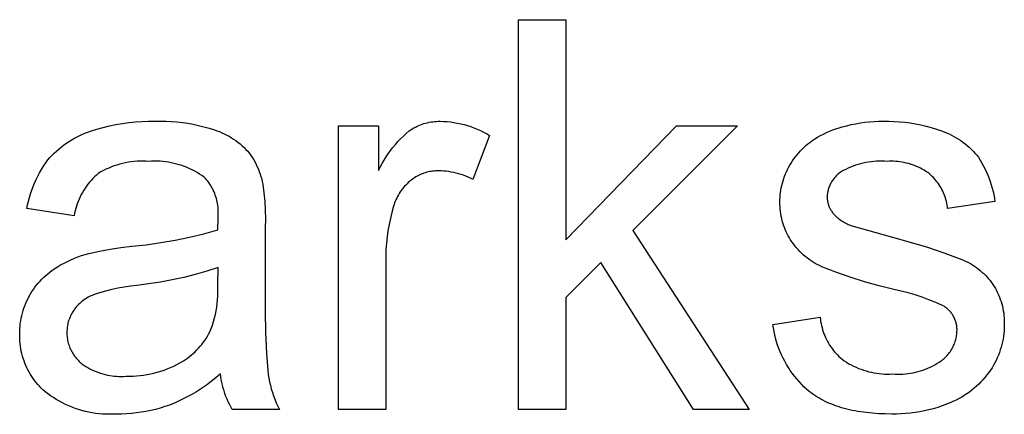
# Model space of a CAD drawing. Units: millimetres. Extents: x 2685 to 5125, y 1469 to 2737.
# Drawn here: x 4631 to 4706, y 1549 to 1579 of the extents above; entities that cross this region are included whole.
import ezdxf

# ---------------------------------------------------------------- set-up
doc = ezdxf.new("R2010")
doc.units = ezdxf.units.MM
doc.header["$MEASUREMENT"] = 0
doc.layers.add('01 Screws 1_4_ drill', color=5, linetype='Continuous', true_color=0x0000ff)

msp = doc.modelspace()

# ---------------------------------------------------------------- linework, layer by layer
at = {"layer": '01 Screws 1_4_ drill'}
for p, q in [((4669.131, 1549.187), (4669.131, 1579.006)), ((4669.131, 1579.006), (4672.745, 1579.006)), ((4672.745, 1579.006), (4672.745, 1562.151)), ((4636.849, 1570.622), (4637.333, 1570.758)), ((4637.333, 1570.758), (4637.821, 1570.877)), ((4637.821, 1570.877), (4638.314, 1570.98)), ((4638.314, 1570.98), (4638.809, 1571.065)), ((4638.809, 1571.065), (4639.307, 1571.134)), ((4639.307, 1571.134), (4639.807, 1571.185)), ((4639.807, 1571.185), (4640.308, 1571.219)), ((4640.308, 1571.219), (4640.811, 1571.236)), ((4640.811, 1571.236), (4641.314, 1571.235)), ((4641.314, 1571.235), (4641.732, 1571.242)), ((4641.732, 1571.242), (4642.15, 1571.236)), ((4642.15, 1571.236), (4642.568, 1571.216)), ((4642.568, 1571.216), (4642.985, 1571.182)), ((4642.985, 1571.182), (4643.401, 1571.136)), ((4643.401, 1571.136), (4643.815, 1571.076)), ((4643.815, 1571.076), (4644.227, 1571.003)), ((4644.227, 1571.003), (4644.637, 1570.917)), ((4644.637, 1570.917), (4645.043, 1570.817)), ((4645.043, 1570.817), (4645.446, 1570.705)), ((4645.446, 1570.705), (4645.846, 1570.58)), ((4655.345, 1549.187), (4655.345, 1570.874)), ((4655.345, 1570.874), (4658.417, 1570.874)), ((4658.417, 1570.874), (4658.417, 1567.463)), ((4660.876, 1570.579), (4660.994, 1570.653)), ((4660.994, 1570.653), (4661.115, 1570.723)), ((4661.115, 1570.723), (4661.239, 1570.788)), ((4661.239, 1570.788), (4661.364, 1570.849)), ((4661.364, 1570.849), (4661.492, 1570.906)), ((4661.492, 1570.906), (4661.621, 1570.959)), ((4661.621, 1570.959), (4661.753, 1571.007)), ((4661.753, 1571.007), (4661.885, 1571.051)), ((4661.885, 1571.051), (4662.019, 1571.09)), ((4662.019, 1571.09), (4662.155, 1571.125)), ((4662.155, 1571.125), (4662.291, 1571.155)), ((4662.291, 1571.155), (4662.429, 1571.18)), ((4662.429, 1571.18), (4662.567, 1571.2)), ((4662.567, 1571.2), (4662.706, 1571.216)), ((4662.706, 1571.216), (4662.845, 1571.227)), ((4662.845, 1571.227), (4662.985, 1571.234)), ((4662.985, 1571.234), (4663.125, 1571.235)), ((4663.125, 1571.235), (4663.39, 1571.226)), ((4663.39, 1571.226), (4663.655, 1571.207)), ((4663.655, 1571.207), (4663.919, 1571.179)), ((4663.919, 1571.179), (4664.182, 1571.142)), ((4664.182, 1571.142), (4664.443, 1571.096)), ((4664.443, 1571.096), (4664.703, 1571.041)), ((4664.703, 1571.041), (4664.96, 1570.977)), ((4664.96, 1570.977), (4665.216, 1570.904)), ((4665.216, 1570.904), (4665.468, 1570.822)), ((4665.468, 1570.822), (4665.718, 1570.732)), ((4665.718, 1570.732), (4665.964, 1570.633)), ((4672.745, 1562.151), (4681.219, 1570.874)), ((4685.887, 1570.874), (4677.884, 1562.88)), ((4681.219, 1570.874), (4685.887, 1570.874)), ((4693.177, 1570.566), (4693.419, 1570.652)), ((4693.419, 1570.652), (4693.663, 1570.731)), ((4693.663, 1570.731), (4693.91, 1570.8)), ((4693.91, 1570.8), (4694.251, 1570.894)), ((4694.251, 1570.894), (4694.596, 1570.976)), ((4694.596, 1570.976), (4694.943, 1571.046)), ((4694.943, 1571.046), (4695.293, 1571.106)), ((4695.293, 1571.106), (4695.644, 1571.155)), ((4695.644, 1571.155), (4695.996, 1571.192)), ((4695.996, 1571.192), (4696.35, 1571.218)), ((4696.35, 1571.218), (4696.704, 1571.232)), ((4696.704, 1571.232), (4697.058, 1571.235)), ((4697.058, 1571.235), (4697.47, 1571.236)), ((4697.47, 1571.236), (4697.882, 1571.224)), ((4697.882, 1571.224), (4698.294, 1571.197)), ((4698.294, 1571.197), (4698.704, 1571.157)), ((4698.704, 1571.157), (4699.113, 1571.103)), ((4699.113, 1571.103), (4699.519, 1571.035)), ((4699.519, 1571.035), (4699.923, 1570.953)), ((4699.923, 1570.953), (4700.324, 1570.858)), ((4700.324, 1570.858), (4700.722, 1570.75)), ((4700.722, 1570.75), (4701.116, 1570.628)), ((4634.882, 1569.793), (4635.084, 1569.91)), ((4635.084, 1569.91), (4635.291, 1570.021)), ((4635.291, 1570.021), (4635.5, 1570.125)), ((4635.5, 1570.125), (4635.714, 1570.221)), ((4635.714, 1570.221), (4635.93, 1570.311)), ((4635.93, 1570.311), (4636.149, 1570.393)), ((4636.149, 1570.393), (4636.37, 1570.469)), ((4636.37, 1570.469), (4636.849, 1570.622)), ((4645.846, 1570.58), (4646.04, 1570.514)), ((4646.04, 1570.514), (4646.232, 1570.44)), ((4646.232, 1570.44), (4646.421, 1570.36)), ((4646.421, 1570.36), (4646.607, 1570.274)), ((4646.607, 1570.274), (4646.791, 1570.181)), ((4646.791, 1570.181), (4646.97, 1570.082)), ((4646.97, 1570.082), (4647.147, 1569.977)), ((4647.147, 1569.977), (4647.32, 1569.866)), ((4659.902, 1569.678), (4660.106, 1569.895)), ((4660.106, 1569.895), (4660.317, 1570.104)), ((4660.317, 1570.104), (4660.535, 1570.306)), ((4660.535, 1570.306), (4660.76, 1570.501)), ((4660.76, 1570.501), (4660.876, 1570.579)), ((4666.911, 1570.154), (4665.632, 1566.785)), ((4665.964, 1570.633), (4666.207, 1570.525)), ((4666.207, 1570.525), (4666.446, 1570.41)), ((4666.446, 1570.41), (4666.681, 1570.286)), ((4666.681, 1570.286), (4666.911, 1570.154)), ((4691.805, 1569.877), (4692.023, 1570.012)), ((4692.023, 1570.012), (4692.246, 1570.138)), ((4692.246, 1570.138), (4692.473, 1570.257)), ((4692.473, 1570.257), (4692.705, 1570.368)), ((4692.705, 1570.368), (4692.939, 1570.471)), ((4692.939, 1570.471), (4693.177, 1570.566)), ((4701.116, 1570.628), (4701.506, 1570.493)), ((4701.506, 1570.493), (4701.7, 1570.423)), ((4701.7, 1570.423), (4701.892, 1570.346)), ((4701.892, 1570.346), (4702.082, 1570.263)), ((4702.082, 1570.263), (4702.268, 1570.174)), ((4702.268, 1570.174), (4702.452, 1570.078)), ((4702.452, 1570.078), (4702.632, 1569.976)), ((4702.632, 1569.976), (4702.808, 1569.868)), ((4633.933, 1569.11), (4634.113, 1569.259)), ((4634.113, 1569.259), (4634.299, 1569.402)), ((4634.299, 1569.402), (4634.489, 1569.538)), ((4634.489, 1569.538), (4634.683, 1569.669)), ((4634.683, 1569.669), (4634.882, 1569.793)), ((4647.32, 1569.866), (4647.489, 1569.749)), ((4647.489, 1569.749), (4647.653, 1569.627)), ((4647.653, 1569.627), (4647.814, 1569.498)), ((4647.814, 1569.498), (4647.969, 1569.365)), ((4647.969, 1569.365), (4648.121, 1569.226)), ((4648.121, 1569.226), (4648.267, 1569.082)), ((4659.334, 1568.99), (4659.516, 1569.226)), ((4659.516, 1569.226), (4659.705, 1569.455)), ((4659.705, 1569.455), (4659.902, 1569.678)), ((4690.844, 1569.107), (4690.985, 1569.243)), ((4690.985, 1569.243), (4691.13, 1569.373)), ((4691.13, 1569.373), (4691.28, 1569.499)), ((4691.28, 1569.499), (4691.434, 1569.62)), ((4691.434, 1569.62), (4691.591, 1569.736)), ((4691.591, 1569.736), (4691.805, 1569.877)), ((4702.808, 1569.868), (4702.981, 1569.754)), ((4702.981, 1569.754), (4703.149, 1569.634)), ((4703.149, 1569.634), (4703.313, 1569.508)), ((4703.313, 1569.508), (4703.473, 1569.377)), ((4703.473, 1569.377), (4703.629, 1569.24)), ((4703.629, 1569.24), (4703.779, 1569.098)), ((4633.109, 1568.28), (4633.263, 1568.457)), ((4633.263, 1568.457), (4633.422, 1568.628)), ((4633.422, 1568.628), (4633.587, 1568.794)), ((4633.587, 1568.794), (4633.757, 1568.955)), ((4633.757, 1568.955), (4633.933, 1569.11)), ((4648.267, 1569.082), (4648.408, 1568.933)), ((4648.408, 1568.933), (4648.529, 1568.774)), ((4648.529, 1568.774), (4648.645, 1568.612)), ((4648.645, 1568.612), (4648.754, 1568.446)), ((4648.754, 1568.446), (4648.858, 1568.276)), ((4658.838, 1568.249), (4658.995, 1568.502)), ((4658.995, 1568.502), (4659.16, 1568.749)), ((4659.16, 1568.749), (4659.334, 1568.99)), ((4690.211, 1568.364), (4690.327, 1568.521)), ((4690.327, 1568.521), (4690.449, 1568.674)), ((4690.449, 1568.674), (4690.576, 1568.822)), ((4690.576, 1568.822), (4690.708, 1568.967)), ((4690.708, 1568.967), (4690.844, 1569.107)), ((4703.779, 1569.098), (4703.925, 1568.951)), ((4703.925, 1568.951), (4704.066, 1568.8)), ((4704.066, 1568.8), (4704.201, 1568.643)), ((4704.201, 1568.643), (4704.331, 1568.482)), ((4704.331, 1568.482), (4704.471, 1568.262)), ((4632.619, 1567.55), (4632.775, 1567.799)), ((4632.775, 1567.799), (4632.938, 1568.042)), ((4632.938, 1568.042), (4633.109, 1568.28)), ((4637.756, 1567.654), (4637.551, 1567.563)), ((4637.965, 1567.739), (4637.756, 1567.654)), ((4638.176, 1567.816), (4637.965, 1567.739)), ((4638.39, 1567.886), (4638.176, 1567.816)), ((4638.605, 1567.949), (4638.39, 1567.886)), ((4638.823, 1568.005), (4638.605, 1567.949)), ((4639.043, 1568.053), (4638.823, 1568.005)), ((4639.264, 1568.093), (4639.043, 1568.053)), ((4639.487, 1568.126), (4639.264, 1568.093)), ((4639.71, 1568.151), (4639.487, 1568.126)), ((4639.935, 1568.169), (4639.71, 1568.151)), ((4640.159, 1568.179), (4639.935, 1568.169)), ((4640.384, 1568.181), (4640.159, 1568.179)), ((4640.609, 1568.176), (4640.384, 1568.181)), ((4640.833, 1568.163), (4640.609, 1568.176)), ((4641.047, 1568.175), (4640.833, 1568.163)), ((4641.262, 1568.18), (4641.047, 1568.175)), ((4641.476, 1568.178), (4641.262, 1568.18)), ((4641.69, 1568.168), (4641.476, 1568.178)), ((4641.904, 1568.152), (4641.69, 1568.168)), ((4642.117, 1568.128), (4641.904, 1568.152)), ((4642.329, 1568.097), (4642.117, 1568.128)), ((4642.54, 1568.059), (4642.329, 1568.097)), ((4642.75, 1568.014), (4642.54, 1568.059)), ((4642.957, 1567.962), (4642.75, 1568.014)), ((4643.164, 1567.903), (4642.957, 1567.962)), ((4643.367, 1567.837), (4643.164, 1567.903)), ((4643.569, 1567.764), (4643.367, 1567.837)), ((4643.768, 1567.685), (4643.569, 1567.764)), ((4643.965, 1567.598), (4643.768, 1567.685)), ((4648.858, 1568.276), (4648.957, 1568.103)), ((4648.957, 1568.103), (4649.049, 1567.927)), ((4649.049, 1567.927), (4649.135, 1567.747)), ((4649.135, 1567.747), (4649.215, 1567.565)), ((4658.417, 1567.463), (4658.549, 1567.73)), ((4658.549, 1567.73), (4658.689, 1567.992)), ((4658.689, 1567.992), (4658.838, 1568.249)), ((4689.713, 1567.536), (4689.798, 1567.7)), ((4689.798, 1567.7), (4689.893, 1567.871)), ((4689.893, 1567.871), (4689.993, 1568.039)), ((4689.993, 1568.039), (4690.099, 1568.203)), ((4690.099, 1568.203), (4690.211, 1568.364)), ((4694.355, 1567.639), (4694.171, 1567.55)), ((4694.542, 1567.721), (4694.355, 1567.639)), ((4694.732, 1567.797), (4694.542, 1567.721)), ((4694.924, 1567.867), (4694.732, 1567.797)), ((4695.119, 1567.93), (4694.924, 1567.867)), ((4695.316, 1567.986), (4695.119, 1567.93)), ((4695.514, 1568.035), (4695.316, 1567.986)), ((4695.714, 1568.077), (4695.514, 1568.035)), ((4695.916, 1568.113), (4695.714, 1568.077)), ((4696.118, 1568.141), (4695.916, 1568.113)), ((4696.322, 1568.162), (4696.118, 1568.141)), ((4696.526, 1568.177), (4696.322, 1568.162)), ((4696.73, 1568.184), (4696.526, 1568.177)), ((4696.935, 1568.184), (4696.73, 1568.184)), ((4697.139, 1568.177), (4696.935, 1568.184)), ((4697.343, 1568.163), (4697.139, 1568.177)), ((4697.507, 1568.171), (4697.343, 1568.163)), ((4697.672, 1568.173), (4697.507, 1568.171)), ((4697.836, 1568.17), (4697.672, 1568.173)), ((4698, 1568.161), (4697.836, 1568.17)), ((4698.164, 1568.147), (4698, 1568.161)), ((4698.327, 1568.127), (4698.164, 1568.147)), ((4698.489, 1568.102), (4698.327, 1568.127)), ((4698.65, 1568.071), (4698.489, 1568.102)), ((4698.811, 1568.036), (4698.65, 1568.071)), ((4698.97, 1567.994), (4698.811, 1568.036)), ((4699.127, 1567.948), (4698.97, 1567.994)), ((4699.283, 1567.896), (4699.127, 1567.948)), ((4699.437, 1567.839), (4699.283, 1567.896)), ((4699.589, 1567.777), (4699.437, 1567.839)), ((4699.739, 1567.71), (4699.589, 1567.777)), ((4699.887, 1567.638), (4699.739, 1567.71)), ((4700.032, 1567.562), (4699.887, 1567.638)), ((4704.471, 1568.262), (4704.604, 1568.038)), ((4704.604, 1568.038), (4704.729, 1567.81)), ((4704.729, 1567.81), (4704.847, 1567.577)), ((4632.204, 1566.775), (4632.334, 1567.038)), ((4632.334, 1567.038), (4632.473, 1567.296)), ((4632.473, 1567.296), (4632.619, 1567.55)), ((4636.675, 1566.989), (4636.542, 1566.853)), ((4636.813, 1567.12), (4636.675, 1566.989)), ((4636.955, 1567.247), (4636.813, 1567.12)), ((4637.15, 1567.359), (4636.955, 1567.247)), ((4637.349, 1567.464), (4637.15, 1567.359)), ((4637.551, 1567.563), (4637.349, 1567.464)), ((4644.158, 1567.506), (4643.965, 1567.598)), ((4644.348, 1567.407), (4644.158, 1567.506)), ((4644.535, 1567.302), (4644.348, 1567.407)), ((4644.718, 1567.19), (4644.535, 1567.302)), ((4644.897, 1567.072), (4644.718, 1567.19)), ((4645.072, 1566.949), (4644.897, 1567.072)), ((4645.164, 1566.85), (4645.072, 1566.949)), ((4649.215, 1567.565), (4649.288, 1567.38)), ((4649.288, 1567.38), (4649.355, 1567.193)), ((4649.355, 1567.193), (4649.416, 1567.003)), ((4649.416, 1567.003), (4649.47, 1566.812)), ((4661.177, 1566.917), (4661.082, 1566.854)), ((4661.274, 1566.976), (4661.177, 1566.917)), ((4661.373, 1567.032), (4661.274, 1566.976)), ((4661.473, 1567.084), (4661.373, 1567.032)), ((4661.575, 1567.133), (4661.473, 1567.084)), ((4661.679, 1567.179), (4661.575, 1567.133)), ((4661.785, 1567.221), (4661.679, 1567.179)), ((4661.891, 1567.259), (4661.785, 1567.221)), ((4661.999, 1567.294), (4661.891, 1567.259)), ((4662.108, 1567.326), (4661.999, 1567.294)), ((4662.218, 1567.353), (4662.108, 1567.326)), ((4662.329, 1567.377), (4662.218, 1567.353)), ((4662.441, 1567.397), (4662.329, 1567.377)), ((4662.553, 1567.413), (4662.441, 1567.397)), ((4662.666, 1567.426), (4662.553, 1567.413)), ((4662.779, 1567.434), (4662.666, 1567.426)), ((4662.892, 1567.439), (4662.779, 1567.434)), ((4663.006, 1567.44), (4662.892, 1567.439)), ((4663.201, 1567.435), (4663.006, 1567.44)), ((4663.396, 1567.423), (4663.201, 1567.435)), ((4663.59, 1567.405), (4663.396, 1567.423)), ((4663.783, 1567.38), (4663.59, 1567.405)), ((4663.976, 1567.349), (4663.783, 1567.38)), ((4664.167, 1567.311), (4663.976, 1567.349)), ((4664.357, 1567.267), (4664.167, 1567.311)), ((4664.546, 1567.217), (4664.357, 1567.267)), ((4664.733, 1567.16), (4664.546, 1567.217)), ((4664.917, 1567.097), (4664.733, 1567.16)), ((4665.1, 1567.028), (4664.917, 1567.097)), ((4665.28, 1566.953), (4665.1, 1567.028)), ((4665.457, 1566.872), (4665.28, 1566.953)), ((4689.431, 1566.853), (4689.493, 1567.027)), ((4689.493, 1567.027), (4689.561, 1567.199)), ((4689.561, 1567.199), (4689.634, 1567.369)), ((4689.634, 1567.369), (4689.713, 1567.536)), ((4693.329, 1566.929), (4693.277, 1566.867)), ((4693.382, 1566.989), (4693.329, 1566.929)), ((4693.438, 1567.047), (4693.382, 1566.989)), ((4693.496, 1567.103), (4693.438, 1567.047)), ((4693.556, 1567.157), (4693.496, 1567.103)), ((4693.617, 1567.209), (4693.556, 1567.157)), ((4693.681, 1567.259), (4693.617, 1567.209)), ((4693.746, 1567.307), (4693.681, 1567.259)), ((4693.812, 1567.353), (4693.746, 1567.307)), ((4693.99, 1567.454), (4693.812, 1567.353)), ((4694.171, 1567.55), (4693.99, 1567.454)), ((4700.175, 1567.48), (4700.032, 1567.562)), ((4700.315, 1567.394), (4700.175, 1567.48)), ((4700.451, 1567.303), (4700.315, 1567.394)), ((4700.585, 1567.207), (4700.451, 1567.303)), ((4700.689, 1567.114), (4700.585, 1567.207)), ((4700.79, 1567.018), (4700.689, 1567.114)), ((4700.888, 1566.918), (4700.79, 1567.018)), ((4700.982, 1566.815), (4700.888, 1566.918)), ((4704.847, 1567.577), (4704.957, 1567.341)), ((4704.957, 1567.341), (4705.059, 1567.102)), ((4705.059, 1567.102), (4705.154, 1566.859)), ((4631.868, 1565.963), (4631.971, 1566.237)), ((4631.971, 1566.237), (4632.083, 1566.508)), ((4632.083, 1566.508), (4632.204, 1566.775)), ((4636.059, 1566.266), (4635.951, 1566.11)), ((4636.172, 1566.419), (4636.059, 1566.266)), ((4636.291, 1566.568), (4636.172, 1566.419)), ((4636.414, 1566.712), (4636.291, 1566.568)), ((4636.542, 1566.853), (4636.414, 1566.712)), ((4645.252, 1566.748), (4645.164, 1566.85)), ((4645.336, 1566.643), (4645.252, 1566.748)), ((4645.417, 1566.535), (4645.336, 1566.643)), ((4645.494, 1566.424), (4645.417, 1566.535)), ((4645.567, 1566.311), (4645.494, 1566.424)), ((4645.636, 1566.195), (4645.567, 1566.311)), ((4645.701, 1566.077), (4645.636, 1566.195)), ((4649.47, 1566.812), (4649.518, 1566.618)), ((4649.518, 1566.618), (4649.559, 1566.424)), ((4649.559, 1566.424), (4649.64, 1565.758)), ((4660.318, 1566.153), (4660.233, 1566.047)), ((4660.407, 1566.255), (4660.318, 1566.153)), ((4660.499, 1566.355), (4660.407, 1566.255)), ((4660.594, 1566.451), (4660.499, 1566.355)), ((4660.693, 1566.544), (4660.594, 1566.451)), ((4660.795, 1566.634), (4660.693, 1566.544)), ((4660.899, 1566.72), (4660.795, 1566.634)), ((4660.99, 1566.789), (4660.899, 1566.72)), ((4661.082, 1566.854), (4660.99, 1566.789)), ((4665.632, 1566.785), (4665.457, 1566.872)), ((4689.21, 1565.957), (4689.242, 1566.139)), ((4689.242, 1566.139), (4689.28, 1566.32)), ((4689.28, 1566.32), (4689.325, 1566.499)), ((4689.325, 1566.499), (4689.375, 1566.677)), ((4689.375, 1566.677), (4689.431, 1566.853)), ((4692.886, 1566.166), (4692.861, 1566.089)), ((4692.914, 1566.242), (4692.886, 1566.166)), ((4692.945, 1566.316), (4692.914, 1566.242)), ((4692.978, 1566.39), (4692.945, 1566.316)), ((4693.013, 1566.462), (4692.978, 1566.39)), ((4693.051, 1566.533), (4693.013, 1566.462)), ((4693.092, 1566.603), (4693.051, 1566.533)), ((4693.135, 1566.671), (4693.092, 1566.603)), ((4693.18, 1566.738), (4693.135, 1566.671)), ((4693.227, 1566.803), (4693.18, 1566.738)), ((4693.277, 1566.867), (4693.227, 1566.803)), ((4701.072, 1566.709), (4700.982, 1566.815)), ((4701.159, 1566.599), (4701.072, 1566.709)), ((4701.242, 1566.487), (4701.159, 1566.599)), ((4701.321, 1566.372), (4701.242, 1566.487)), ((4701.396, 1566.254), (4701.321, 1566.372)), ((4701.467, 1566.134), (4701.396, 1566.254)), ((4701.533, 1566.011), (4701.467, 1566.134)), ((4705.154, 1566.859), (4705.24, 1566.613)), ((4705.24, 1566.613), (4705.319, 1566.364)), ((4705.319, 1566.364), (4705.389, 1566.114)), ((4631.613, 1565.122), (4631.688, 1565.405)), ((4631.688, 1565.405), (4631.773, 1565.685)), ((4631.773, 1565.685), (4631.868, 1565.963)), ((4635.573, 1565.449), (4635.493, 1565.277)), ((4635.659, 1565.619), (4635.573, 1565.449)), ((4635.751, 1565.786), (4635.659, 1565.619)), ((4635.848, 1565.949), (4635.751, 1565.786)), ((4635.951, 1566.11), (4635.848, 1565.949)), ((4645.762, 1565.957), (4645.701, 1566.077)), ((4645.819, 1565.835), (4645.762, 1565.957)), ((4645.871, 1565.71), (4645.819, 1565.835)), ((4645.919, 1565.584), (4645.871, 1565.71)), ((4645.963, 1565.457), (4645.919, 1565.584)), ((4646.002, 1565.328), (4645.963, 1565.457)), ((4649.64, 1565.758), (4649.699, 1565.09)), ((4659.867, 1565.477), (4659.805, 1565.356)), ((4659.932, 1565.596), (4659.867, 1565.477)), ((4660.001, 1565.713), (4659.932, 1565.596)), ((4660.075, 1565.827), (4660.001, 1565.713)), ((4660.152, 1565.938), (4660.075, 1565.827)), ((4660.233, 1566.047), (4660.152, 1565.938)), ((4689.142, 1565.222), (4689.15, 1565.407)), ((4689.15, 1565.407), (4689.163, 1565.591)), ((4689.163, 1565.591), (4689.184, 1565.774)), ((4689.184, 1565.774), (4689.21, 1565.957)), ((4692.758, 1565.536), (4692.755, 1565.455)), ((4692.755, 1565.455), (4692.755, 1565.388)), ((4692.755, 1565.388), (4692.758, 1565.32)), ((4692.765, 1565.616), (4692.758, 1565.536)), ((4692.774, 1565.696), (4692.765, 1565.616)), ((4692.786, 1565.776), (4692.774, 1565.696)), ((4692.801, 1565.855), (4692.786, 1565.776)), ((4692.818, 1565.934), (4692.801, 1565.855)), ((4692.838, 1566.012), (4692.818, 1565.934)), ((4692.861, 1566.089), (4692.838, 1566.012)), ((4701.596, 1565.886), (4701.533, 1566.011)), ((4701.654, 1565.759), (4701.596, 1565.886)), ((4701.707, 1565.63), (4701.654, 1565.759)), ((4701.757, 1565.5), (4701.707, 1565.63)), ((4701.801, 1565.367), (4701.757, 1565.5)), ((4705.389, 1566.114), (4705.451, 1565.86)), ((4705.451, 1565.86), (4705.504, 1565.605)), ((4705.504, 1565.605), (4705.549, 1565.349)), ((4631.49, 1564.549), (4631.546, 1564.836)), ((4631.546, 1564.836), (4631.613, 1565.122)), ((4635.289, 1564.744), (4635.234, 1564.562)), ((4635.351, 1564.924), (4635.289, 1564.744)), ((4635.419, 1565.101), (4635.351, 1564.924)), ((4635.493, 1565.277), (4635.419, 1565.101)), ((4646.036, 1565.198), (4646.002, 1565.328)), ((4646.066, 1565.066), (4646.036, 1565.198)), ((4646.092, 1564.934), (4646.066, 1565.066)), ((4646.113, 1564.801), (4646.092, 1564.934)), ((4646.129, 1564.667), (4646.113, 1564.801)), ((4646.141, 1564.533), (4646.129, 1564.667)), ((4649.699, 1565.09), (4649.735, 1564.421)), ((4659.564, 1564.724), (4659.433, 1564.262)), ((4659.603, 1564.853), (4659.564, 1564.724)), ((4659.647, 1564.982), (4659.603, 1564.853)), ((4659.696, 1565.108), (4659.647, 1564.982)), ((4659.748, 1565.233), (4659.696, 1565.108)), ((4659.805, 1565.356), (4659.748, 1565.233)), ((4689.14, 1565.037), (4689.142, 1565.222)), ((4689.141, 1564.858), (4689.14, 1565.037)), ((4689.149, 1564.68), (4689.141, 1564.858)), ((4689.162, 1564.502), (4689.149, 1564.68)), ((4692.758, 1565.32), (4692.764, 1565.253)), ((4692.764, 1565.253), (4692.771, 1565.187)), ((4692.771, 1565.187), (4692.781, 1565.12)), ((4692.781, 1565.12), (4692.794, 1565.054)), ((4692.794, 1565.054), (4692.808, 1564.988)), ((4692.808, 1564.988), (4692.825, 1564.923)), ((4692.825, 1564.923), (4692.844, 1564.858)), ((4692.844, 1564.858), (4692.865, 1564.794)), ((4692.865, 1564.794), (4692.889, 1564.731)), ((4692.889, 1564.731), (4692.914, 1564.669)), ((4692.914, 1564.669), (4692.942, 1564.608)), ((4701.841, 1565.234), (4701.801, 1565.367)), ((4701.877, 1565.099), (4701.841, 1565.234)), ((4701.908, 1564.962), (4701.877, 1565.099)), ((4701.934, 1564.825), (4701.908, 1564.962)), ((4701.955, 1564.687), (4701.934, 1564.825)), ((4701.971, 1564.549), (4701.955, 1564.687)), ((4705.586, 1565.091), (4701.971, 1564.549)), ((4705.549, 1565.349), (4705.586, 1565.091)), ((4635.104, 1564.006), (4631.49, 1564.549)), ((4635.141, 1564.193), (4635.104, 1564.006)), ((4635.184, 1564.378), (4635.141, 1564.193)), ((4635.234, 1564.562), (4635.184, 1564.378)), ((4646.128, 1563.86), (4646.14, 1563.994)), ((4646.14, 1563.994), (4646.147, 1564.128)), ((4646.147, 1564.398), (4646.141, 1564.533)), ((4646.15, 1564.263), (4646.147, 1564.398)), ((4646.147, 1564.128), (4646.15, 1564.263)), ((4649.735, 1564.421), (4649.75, 1563.751)), ((4659.433, 1564.262), (4659.319, 1563.796)), ((4689.181, 1564.324), (4689.162, 1564.502)), ((4689.206, 1564.147), (4689.181, 1564.324)), ((4689.237, 1563.971), (4689.206, 1564.147)), ((4689.274, 1563.796), (4689.237, 1563.971)), ((4692.942, 1564.608), (4692.972, 1564.547)), ((4692.972, 1564.547), (4693.004, 1564.488)), ((4693.004, 1564.488), (4693.037, 1564.43)), ((4693.037, 1564.43), (4693.073, 1564.373)), ((4693.073, 1564.373), (4693.111, 1564.317)), ((4693.111, 1564.317), (4693.151, 1564.263)), ((4693.151, 1564.263), (4693.192, 1564.21)), ((4693.192, 1564.21), (4693.262, 1564.13)), ((4693.262, 1564.13), (4693.334, 1564.053)), ((4693.334, 1564.053), (4693.409, 1563.978)), ((4693.409, 1563.978), (4693.486, 1563.906)), ((4693.486, 1563.906), (4693.566, 1563.836)), ((4646.108, 1562.922), (4646.128, 1563.86)), ((4649.75, 1563.751), (4649.743, 1563.08)), ((4659.22, 1563.326), (4659.136, 1562.853)), ((4659.319, 1563.796), (4659.22, 1563.326)), ((4689.317, 1563.623), (4689.274, 1563.796)), ((4689.365, 1563.45), (4689.317, 1563.623)), ((4689.419, 1563.28), (4689.365, 1563.45)), ((4689.479, 1563.112), (4689.419, 1563.28)), ((4689.544, 1562.945), (4689.479, 1563.112)), ((4693.566, 1563.836), (4693.648, 1563.769)), ((4693.648, 1563.769), (4693.732, 1563.705)), ((4693.732, 1563.705), (4693.818, 1563.643)), ((4693.818, 1563.643), (4693.906, 1563.585)), ((4693.906, 1563.585), (4693.996, 1563.529)), ((4693.996, 1563.529), (4694.088, 1563.476)), ((4694.088, 1563.476), (4694.181, 1563.427)), ((4694.181, 1563.427), (4694.276, 1563.381)), ((4694.276, 1563.381), (4694.373, 1563.337)), ((4694.373, 1563.337), (4694.471, 1563.298)), ((4694.471, 1563.298), (4694.57, 1563.261)), ((4694.57, 1563.261), (4697.744, 1562.352)), ((4642.846, 1562.135), (4643.942, 1562.362)), ((4643.942, 1562.362), (4645.03, 1562.624)), ((4645.03, 1562.624), (4646.108, 1562.922)), ((4649.743, 1563.08), (4649.743, 1558.274)), ((4659.069, 1562.378), (4659.017, 1561.901)), ((4659.136, 1562.853), (4659.069, 1562.378)), ((4677.884, 1562.88), (4686.791, 1549.187)), ((4689.615, 1562.781), (4689.544, 1562.945)), ((4689.691, 1562.62), (4689.615, 1562.781)), ((4689.773, 1562.461), (4689.691, 1562.62)), ((4689.86, 1562.304), (4689.773, 1562.461)), ((4638.696, 1561.573), (4639.523, 1561.671)), ((4639.523, 1561.671), (4640.636, 1561.79)), ((4640.636, 1561.79), (4641.744, 1561.945)), ((4641.744, 1561.945), (4642.846, 1562.135)), ((4659.017, 1561.901), (4658.982, 1561.422)), ((4689.952, 1562.151), (4689.86, 1562.304)), ((4690.056, 1561.995), (4689.952, 1562.151)), ((4690.165, 1561.842), (4690.056, 1561.995)), ((4690.279, 1561.694), (4690.165, 1561.842)), ((4690.398, 1561.549), (4690.279, 1561.694)), ((4697.744, 1562.352), (4699.095, 1561.992)), ((4699.095, 1561.992), (4700.433, 1561.59)), ((4635.132, 1560.751), (4635.404, 1560.857)), ((4635.404, 1560.857), (4635.679, 1560.955)), ((4635.679, 1560.955), (4635.958, 1561.044)), ((4635.958, 1561.044), (4636.239, 1561.123)), ((4636.239, 1561.123), (4637.053, 1561.299)), ((4637.053, 1561.299), (4637.873, 1561.449)), ((4637.873, 1561.449), (4638.696, 1561.573)), ((4658.963, 1560.943), (4658.959, 1560.463)), ((4658.982, 1561.422), (4658.963, 1560.943)), ((4690.522, 1561.408), (4690.398, 1561.549)), ((4690.651, 1561.272), (4690.522, 1561.408)), ((4690.785, 1561.141), (4690.651, 1561.272)), ((4690.923, 1561.014), (4690.785, 1561.141)), ((4691.066, 1560.892), (4690.923, 1561.014)), ((4691.212, 1560.774), (4691.066, 1560.892)), ((4700.433, 1561.59), (4701.758, 1561.146)), ((4701.758, 1561.146), (4703.069, 1560.66)), ((4633.83, 1560.09), (4634.081, 1560.239)), ((4634.081, 1560.239), (4634.338, 1560.38)), ((4634.338, 1560.38), (4634.598, 1560.512)), ((4634.598, 1560.512), (4634.863, 1560.636)), ((4634.863, 1560.636), (4635.132, 1560.751)), ((4658.959, 1560.463), (4658.959, 1549.187)), ((4675.422, 1560.426), (4672.745, 1557.749)), ((4682.516, 1549.187), (4675.422, 1560.426)), ((4691.363, 1560.662), (4691.212, 1560.774)), ((4691.517, 1560.556), (4691.363, 1560.662)), ((4691.675, 1560.454), (4691.517, 1560.556)), ((4691.836, 1560.359), (4691.675, 1560.454)), ((4692, 1560.268), (4691.836, 1560.359)), ((4692.168, 1560.184), (4692, 1560.268)), ((4692.338, 1560.105), (4692.168, 1560.184)), ((4693.419, 1559.683), (4692.338, 1560.105)), ((4703.069, 1560.66), (4703.235, 1560.588)), ((4703.235, 1560.588), (4703.4, 1560.51)), ((4703.4, 1560.51), (4703.561, 1560.426)), ((4703.561, 1560.426), (4703.72, 1560.337)), ((4703.72, 1560.337), (4703.876, 1560.243)), ((4703.876, 1560.243), (4704.028, 1560.144)), ((4704.028, 1560.144), (4704.178, 1560.04)), ((4632.789, 1559.295), (4632.939, 1559.433)), ((4632.939, 1559.433), (4633.094, 1559.566)), ((4633.094, 1559.566), (4633.253, 1559.694)), ((4633.253, 1559.694), (4633.416, 1559.816)), ((4633.416, 1559.816), (4633.583, 1559.933)), ((4633.583, 1559.933), (4633.83, 1560.09)), ((4644.384, 1559.505), (4643.5, 1559.283)), ((4645.26, 1559.754), (4644.384, 1559.505)), ((4646.128, 1560.031), (4645.26, 1559.754)), ((4646.108, 1558.709), (4646.128, 1560.031)), ((4694.513, 1559.296), (4693.419, 1559.683)), ((4704.178, 1560.04), (4704.323, 1559.93)), ((4704.323, 1559.93), (4704.465, 1559.816)), ((4704.465, 1559.816), (4704.603, 1559.698)), ((4704.603, 1559.698), (4704.736, 1559.574)), ((4704.736, 1559.574), (4704.866, 1559.447)), ((4704.866, 1559.447), (4704.991, 1559.315)), ((4632.115, 1558.531), (4632.239, 1558.693)), ((4632.239, 1558.693), (4632.369, 1558.85)), ((4632.369, 1558.85), (4632.504, 1559.003)), ((4632.504, 1559.003), (4632.644, 1559.151)), ((4632.644, 1559.151), (4632.789, 1559.295)), ((4639.427, 1558.616), (4638.946, 1558.544)), ((4639.91, 1558.672), (4639.427, 1558.616)), ((4640.814, 1558.783), (4639.91, 1558.672)), ((4641.715, 1558.922), (4640.814, 1558.783)), ((4642.61, 1559.088), (4641.715, 1558.922)), ((4643.5, 1559.283), (4642.61, 1559.088)), ((4646.119, 1558.426), (4646.108, 1558.709)), ((4695.619, 1558.945), (4694.513, 1559.296)), ((4696.736, 1558.631), (4695.619, 1558.945)), ((4697.863, 1558.353), (4696.736, 1558.631)), ((4704.991, 1559.315), (4705.112, 1559.179)), ((4705.112, 1559.179), (4705.228, 1559.039)), ((4705.228, 1559.039), (4705.34, 1558.895)), ((4705.34, 1558.895), (4705.446, 1558.747)), ((4705.446, 1558.747), (4705.543, 1558.592)), ((4705.543, 1558.592), (4705.634, 1558.434)), ((4631.582, 1557.667), (4631.676, 1557.844)), ((4631.676, 1557.844), (4631.777, 1558.021)), ((4631.777, 1558.021), (4631.884, 1558.195)), ((4631.884, 1558.195), (4631.997, 1558.365)), ((4631.997, 1558.365), (4632.115, 1558.531)), ((4636.382, 1557.863), (4636.28, 1557.814)), ((4636.485, 1557.91), (4636.382, 1557.863)), ((4636.591, 1557.952), (4636.485, 1557.91)), ((4637.054, 1558.101), (4636.591, 1557.952)), ((4637.521, 1558.235), (4637.054, 1558.101)), ((4637.993, 1558.353), (4637.521, 1558.235)), ((4638.468, 1558.456), (4637.993, 1558.353)), ((4638.946, 1558.544), (4638.468, 1558.456)), ((4646.092, 1557.577), (4646.11, 1557.86)), ((4646.11, 1557.86), (4646.119, 1558.143)), ((4646.119, 1558.143), (4646.119, 1558.426)), ((4649.743, 1558.274), (4649.727, 1556.668)), ((4698.409, 1558.234), (4697.863, 1558.353)), ((4698.951, 1558.097), (4698.409, 1558.234)), ((4699.488, 1557.942), (4698.951, 1558.097)), ((4700.02, 1557.769), (4699.488, 1557.942)), ((4705.634, 1558.434), (4705.72, 1558.273)), ((4705.72, 1558.273), (4705.801, 1558.109)), ((4705.801, 1558.109), (4705.876, 1557.943)), ((4705.876, 1557.943), (4705.945, 1557.774)), ((4631.268, 1556.931), (4631.337, 1557.119)), ((4631.337, 1557.119), (4631.412, 1557.304)), ((4631.412, 1557.304), (4631.494, 1557.487)), ((4631.494, 1557.487), (4631.582, 1557.667)), ((4635.377, 1557.135), (4635.3, 1557.051)), ((4635.456, 1557.216), (4635.377, 1557.135)), ((4635.538, 1557.295), (4635.456, 1557.216)), ((4635.622, 1557.371), (4635.538, 1557.295)), ((4635.709, 1557.444), (4635.622, 1557.371)), ((4635.799, 1557.513), (4635.709, 1557.444)), ((4635.891, 1557.58), (4635.799, 1557.513)), ((4635.985, 1557.643), (4635.891, 1557.58)), ((4636.081, 1557.703), (4635.985, 1557.643)), ((4636.18, 1557.76), (4636.081, 1557.703)), ((4636.28, 1557.814), (4636.18, 1557.76)), ((4646.025, 1557.014), (4646.063, 1557.295)), ((4646.063, 1557.295), (4646.092, 1557.577)), ((4672.745, 1557.749), (4672.745, 1549.187)), ((4700.546, 1557.578), (4700.02, 1557.769)), ((4701.064, 1557.37), (4700.546, 1557.578)), ((4701.576, 1557.145), (4701.064, 1557.37)), ((4701.639, 1557.109), (4701.576, 1557.145)), ((4701.701, 1557.071), (4701.639, 1557.109)), ((4705.945, 1557.774), (4706.008, 1557.603)), ((4706.008, 1557.603), (4706.066, 1557.429)), ((4706.066, 1557.429), (4706.118, 1557.254)), ((4706.118, 1557.254), (4706.163, 1557.077)), ((4631.058, 1556.159), (4631.1, 1556.354)), ((4631.1, 1556.354), (4631.15, 1556.548)), ((4631.15, 1556.548), (4631.205, 1556.741)), ((4631.205, 1556.741), (4631.268, 1556.931)), ((4634.838, 1556.346), (4634.797, 1556.254)), ((4634.883, 1556.437), (4634.838, 1556.346)), ((4634.93, 1556.526), (4634.883, 1556.437)), ((4634.98, 1556.614), (4634.93, 1556.526)), ((4635.034, 1556.699), (4634.98, 1556.614)), ((4635.09, 1556.783), (4635.034, 1556.699)), ((4635.157, 1556.875), (4635.09, 1556.783)), ((4635.227, 1556.964), (4635.157, 1556.875)), ((4635.3, 1557.051), (4635.227, 1556.964)), ((4645.854, 1556.182), (4645.921, 1556.458)), ((4645.921, 1556.458), (4645.978, 1556.735)), ((4645.978, 1556.735), (4646.025, 1557.014)), ((4649.727, 1556.668), (4649.759, 1555.062)), ((4701.762, 1557.032), (4701.701, 1557.071)), ((4701.821, 1556.99), (4701.762, 1557.032)), ((4701.878, 1556.946), (4701.821, 1556.99)), ((4701.935, 1556.9), (4701.878, 1556.946)), ((4701.989, 1556.853), (4701.935, 1556.9)), ((4702.042, 1556.803), (4701.989, 1556.853)), ((4702.093, 1556.752), (4702.042, 1556.803)), ((4702.143, 1556.699), (4702.093, 1556.752)), ((4702.19, 1556.645), (4702.143, 1556.699)), ((4702.236, 1556.589), (4702.19, 1556.645)), ((4702.28, 1556.531), (4702.236, 1556.589)), ((4702.322, 1556.472), (4702.28, 1556.531)), ((4702.362, 1556.412), (4702.322, 1556.472)), ((4702.4, 1556.35), (4702.362, 1556.412)), ((4702.435, 1556.287), (4702.4, 1556.35)), ((4706.163, 1557.077), (4706.203, 1556.899)), ((4706.203, 1556.899), (4706.237, 1556.72)), ((4706.237, 1556.72), (4706.264, 1556.539)), ((4706.264, 1556.539), (4706.285, 1556.358)), ((4706.285, 1556.358), (4706.3, 1556.176)), ((4630.972, 1555.564), (4630.994, 1555.763)), ((4630.994, 1555.763), (4631.023, 1555.962)), ((4631.023, 1555.962), (4631.058, 1556.159)), ((4634.601, 1555.577), (4634.586, 1555.477)), ((4634.619, 1555.677), (4634.601, 1555.577)), ((4634.64, 1555.775), (4634.619, 1555.677)), ((4634.665, 1555.873), (4634.64, 1555.775)), ((4634.693, 1555.97), (4634.665, 1555.873)), ((4634.725, 1556.066), (4634.693, 1555.97)), ((4634.759, 1556.161), (4634.725, 1556.066)), ((4634.797, 1556.254), (4634.759, 1556.161)), ((4645.599, 1555.372), (4645.693, 1555.639)), ((4645.693, 1555.639), (4645.778, 1555.91)), ((4645.778, 1555.91), (4645.854, 1556.182)), ((4688.598, 1555.693), (4692.212, 1556.235)), ((4688.636, 1555.424), (4688.598, 1555.693)), ((4692.212, 1556.235), (4692.231, 1556.074)), ((4692.231, 1556.074), (4692.255, 1555.914)), ((4692.255, 1555.914), (4692.284, 1555.755)), ((4692.284, 1555.755), (4692.318, 1555.597)), ((4692.318, 1555.597), (4692.358, 1555.44)), ((4702.469, 1556.223), (4702.435, 1556.287)), ((4702.5, 1556.157), (4702.469, 1556.223)), ((4702.529, 1556.091), (4702.5, 1556.157)), ((4702.556, 1556.024), (4702.529, 1556.091)), ((4702.58, 1555.956), (4702.556, 1556.024)), ((4702.603, 1555.887), (4702.58, 1555.956)), ((4702.622, 1555.817), (4702.603, 1555.887)), ((4702.64, 1555.747), (4702.622, 1555.817)), ((4702.655, 1555.676), (4702.64, 1555.747)), ((4702.668, 1555.605), (4702.655, 1555.676)), ((4702.678, 1555.533), (4702.668, 1555.605)), ((4706.3, 1556.176), (4706.309, 1555.993)), ((4706.309, 1555.628), (4706.305, 1555.414)), ((4706.309, 1555.993), (4706.312, 1555.811)), ((4706.312, 1555.811), (4706.309, 1555.628)), ((4630.945, 1554.774), (4630.947, 1554.965)), ((4630.947, 1554.965), (4630.949, 1555.165)), ((4630.949, 1555.165), (4630.957, 1555.365)), ((4630.957, 1555.365), (4630.972, 1555.564)), ((4634.563, 1555.176), (4634.562, 1555.075)), ((4634.562, 1555.075), (4634.562, 1554.973)), ((4634.562, 1554.973), (4634.566, 1554.871)), ((4634.567, 1555.277), (4634.563, 1555.176)), ((4634.566, 1554.871), (4634.574, 1554.769)), ((4634.575, 1555.377), (4634.567, 1555.277)), ((4634.586, 1555.477), (4634.575, 1555.377)), ((4645.311, 1554.779), (4645.406, 1554.942)), ((4645.406, 1554.942), (4645.496, 1555.109)), ((4645.496, 1555.109), (4645.599, 1555.372)), ((4649.759, 1555.062), (4649.837, 1553.457)), ((4688.684, 1555.157), (4688.636, 1555.424)), ((4688.741, 1554.891), (4688.684, 1555.157)), ((4688.806, 1554.628), (4688.741, 1554.891)), ((4692.358, 1555.44), (4692.403, 1555.284)), ((4692.403, 1555.284), (4692.453, 1555.13)), ((4692.453, 1555.13), (4692.508, 1554.978)), ((4692.508, 1554.978), (4692.569, 1554.828)), ((4692.569, 1554.828), (4692.634, 1554.679)), ((4702.643, 1554.741), (4702.66, 1554.841)), ((4702.66, 1554.841), (4702.674, 1554.941)), ((4702.674, 1554.941), (4702.684, 1555.042)), ((4702.686, 1555.461), (4702.678, 1555.533)), ((4702.684, 1555.042), (4702.691, 1555.143)), ((4702.691, 1555.389), (4702.686, 1555.461)), ((4702.694, 1555.317), (4702.691, 1555.389)), ((4702.691, 1555.143), (4702.694, 1555.244)), ((4702.694, 1555.244), (4702.694, 1555.317)), ((4706.274, 1554.987), (4706.247, 1554.774)), ((4706.293, 1555.2), (4706.274, 1554.987)), ((4706.305, 1555.414), (4706.293, 1555.2)), ((4630.95, 1554.582), (4630.945, 1554.774)), ((4630.96, 1554.392), (4630.95, 1554.582)), ((4630.978, 1554.201), (4630.96, 1554.392)), ((4631.001, 1554.011), (4630.978, 1554.201)), ((4634.574, 1554.769), (4634.584, 1554.667)), ((4634.584, 1554.667), (4634.599, 1554.566)), ((4634.599, 1554.566), (4634.616, 1554.466)), ((4634.616, 1554.466), (4634.638, 1554.366)), ((4634.638, 1554.366), (4634.662, 1554.267)), ((4634.662, 1554.267), (4634.69, 1554.168)), ((4634.69, 1554.168), (4634.721, 1554.071)), ((4634.721, 1554.071), (4634.756, 1553.975)), ((4644.759, 1554.013), (4644.879, 1554.158)), ((4644.879, 1554.158), (4644.995, 1554.308)), ((4644.995, 1554.308), (4645.105, 1554.461)), ((4645.105, 1554.461), (4645.211, 1554.618)), ((4645.211, 1554.618), (4645.311, 1554.779)), ((4688.88, 1554.366), (4688.806, 1554.628)), ((4688.963, 1554.108), (4688.88, 1554.366)), ((4689.055, 1553.852), (4688.963, 1554.108)), ((4692.634, 1554.679), (4692.704, 1554.533)), ((4692.704, 1554.533), (4692.78, 1554.39)), ((4692.78, 1554.39), (4692.859, 1554.249)), ((4692.859, 1554.249), (4692.944, 1554.111)), ((4692.944, 1554.111), (4693.033, 1553.976)), ((4702.43, 1554.066), (4702.47, 1554.159)), ((4702.47, 1554.159), (4702.507, 1554.253)), ((4702.507, 1554.253), (4702.541, 1554.349)), ((4702.541, 1554.349), (4702.572, 1554.445)), ((4702.572, 1554.445), (4702.599, 1554.543)), ((4702.599, 1554.543), (4702.623, 1554.641)), ((4702.623, 1554.641), (4702.643, 1554.741)), ((4706.124, 1554.144), (4706.068, 1553.937)), ((4706.172, 1554.352), (4706.124, 1554.144)), ((4706.213, 1554.563), (4706.172, 1554.352)), ((4706.247, 1554.774), (4706.213, 1554.563)), ((4631.031, 1553.823), (4631.001, 1554.011)), ((4631.068, 1553.635), (4631.031, 1553.823)), ((4631.11, 1553.449), (4631.068, 1553.635)), ((4631.159, 1553.264), (4631.11, 1553.449)), ((4634.756, 1553.975), (4634.794, 1553.88)), ((4634.794, 1553.88), (4634.835, 1553.787)), ((4634.835, 1553.787), (4634.879, 1553.695)), ((4634.879, 1553.695), (4634.926, 1553.604)), ((4634.926, 1553.604), (4634.976, 1553.515)), ((4634.976, 1553.515), (4635.03, 1553.428)), ((4635.03, 1553.428), (4635.086, 1553.343)), ((4635.086, 1553.343), (4635.145, 1553.26)), ((4643.94, 1553.229), (4644.087, 1553.348)), ((4644.087, 1553.348), (4644.23, 1553.472)), ((4644.23, 1553.472), (4644.369, 1553.601)), ((4644.369, 1553.601), (4644.503, 1553.734)), ((4644.503, 1553.734), (4644.633, 1553.871)), ((4644.633, 1553.871), (4644.759, 1554.013)), ((4649.837, 1553.457), (4649.961, 1551.856)), ((4689.155, 1553.6), (4689.055, 1553.852)), ((4689.264, 1553.351), (4689.155, 1553.6)), ((4689.381, 1553.106), (4689.264, 1553.351)), ((4693.033, 1553.976), (4693.127, 1553.844)), ((4693.127, 1553.844), (4693.225, 1553.715)), ((4693.225, 1553.715), (4693.327, 1553.589)), ((4693.327, 1553.589), (4693.434, 1553.467)), ((4693.434, 1553.467), (4693.544, 1553.349)), ((4693.544, 1553.349), (4693.658, 1553.234)), ((4701.933, 1553.305), (4701.999, 1553.382)), ((4701.999, 1553.382), (4702.063, 1553.46)), ((4702.063, 1553.46), (4702.124, 1553.541)), ((4702.124, 1553.541), (4702.183, 1553.624)), ((4702.183, 1553.624), (4702.238, 1553.709)), ((4702.238, 1553.709), (4702.291, 1553.796)), ((4702.291, 1553.796), (4702.34, 1553.884)), ((4702.34, 1553.884), (4702.387, 1553.974)), ((4702.387, 1553.974), (4702.43, 1554.066)), ((4705.858, 1553.33), (4705.774, 1553.133)), ((4705.935, 1553.53), (4705.858, 1553.33)), ((4706.005, 1553.732), (4705.935, 1553.53)), ((4706.068, 1553.937), (4706.005, 1553.732)), ((4631.215, 1553.081), (4631.159, 1553.264)), ((4631.276, 1552.9), (4631.215, 1553.081)), ((4631.343, 1552.721), (4631.276, 1552.9)), ((4631.417, 1552.544), (4631.343, 1552.721)), ((4635.145, 1553.26), (4635.207, 1553.179)), ((4635.207, 1553.179), (4635.272, 1553.1)), ((4635.272, 1553.1), (4635.339, 1553.023)), ((4635.339, 1553.023), (4635.409, 1552.949)), ((4635.409, 1552.949), (4635.481, 1552.877)), ((4635.481, 1552.877), (4635.556, 1552.807)), ((4635.556, 1552.807), (4635.633, 1552.74)), ((4635.633, 1552.74), (4635.713, 1552.676)), ((4635.713, 1552.676), (4635.859, 1552.574)), ((4635.859, 1552.574), (4636.009, 1552.477)), ((4642.742, 1552.503), (4642.984, 1552.622)), ((4642.984, 1552.622), (4643.151, 1552.71)), ((4643.151, 1552.71), (4643.316, 1552.803)), ((4643.316, 1552.803), (4643.477, 1552.902)), ((4643.477, 1552.902), (4643.635, 1553.006)), ((4643.635, 1553.006), (4643.79, 1553.115)), ((4643.79, 1553.115), (4643.94, 1553.229)), ((4689.506, 1552.865), (4689.381, 1553.106)), ((4689.64, 1552.628), (4689.506, 1552.865)), ((4689.781, 1552.396), (4689.64, 1552.628)), ((4693.658, 1553.234), (4693.776, 1553.123)), ((4693.776, 1553.123), (4693.898, 1553.016)), ((4693.898, 1553.016), (4694.067, 1552.899)), ((4694.067, 1552.899), (4694.24, 1552.788)), ((4694.24, 1552.788), (4694.416, 1552.683)), ((4694.416, 1552.683), (4694.596, 1552.584)), ((4694.596, 1552.584), (4694.779, 1552.491)), ((4700.808, 1552.498), (4700.982, 1552.589)), ((4700.982, 1552.589), (4701.152, 1552.686)), ((4701.152, 1552.686), (4701.32, 1552.789)), ((4701.32, 1552.789), (4701.483, 1552.898)), ((4701.483, 1552.898), (4701.564, 1552.959)), ((4701.564, 1552.959), (4701.642, 1553.023)), ((4701.642, 1553.023), (4701.718, 1553.09)), ((4701.718, 1553.09), (4701.792, 1553.159)), ((4701.792, 1553.159), (4701.864, 1553.231)), ((4701.864, 1553.231), (4701.933, 1553.305)), ((4705.482, 1552.56), (4705.371, 1552.377)), ((4705.586, 1552.748), (4705.482, 1552.56)), ((4705.683, 1552.938), (4705.586, 1552.748)), ((4705.774, 1553.133), (4705.683, 1552.938)), ((4631.496, 1552.371), (4631.417, 1552.544)), ((4631.581, 1552.199), (4631.496, 1552.371)), ((4631.672, 1552.031), (4631.581, 1552.199)), ((4631.768, 1551.866), (4631.672, 1552.031)), ((4631.87, 1551.704), (4631.768, 1551.866)), ((4636.009, 1552.477), (4636.163, 1552.386)), ((4636.163, 1552.386), (4636.319, 1552.3)), ((4636.319, 1552.3), (4636.479, 1552.219)), ((4636.479, 1552.219), (4636.641, 1552.144)), ((4636.641, 1552.144), (4636.805, 1552.075)), ((4636.805, 1552.075), (4636.972, 1552.011)), ((4636.972, 1552.011), (4637.141, 1551.953)), ((4637.141, 1551.953), (4637.312, 1551.901)), ((4637.312, 1551.901), (4637.485, 1551.855)), ((4637.485, 1551.855), (4637.659, 1551.816)), ((4637.659, 1551.816), (4637.834, 1551.782)), ((4640.425, 1551.803), (4640.691, 1551.847)), ((4640.691, 1551.847), (4640.956, 1551.899)), ((4640.956, 1551.899), (4641.219, 1551.96)), ((4641.219, 1551.96), (4641.48, 1552.029)), ((4641.48, 1552.029), (4641.738, 1552.107)), ((4641.738, 1552.107), (4641.994, 1552.194)), ((4641.994, 1552.194), (4642.246, 1552.289)), ((4642.246, 1552.289), (4642.496, 1552.392)), ((4642.496, 1552.392), (4642.742, 1552.503)), ((4646.309, 1551.898), (4645.96, 1551.601)), ((4646.337, 1551.678), (4646.309, 1551.898)), ((4649.961, 1551.856), (4650.01, 1551.578)), ((4689.93, 1552.169), (4689.781, 1552.396)), ((4690.086, 1551.947), (4689.93, 1552.169)), ((4690.25, 1551.731), (4690.086, 1551.947)), ((4694.779, 1552.491), (4694.965, 1552.404)), ((4694.965, 1552.404), (4695.154, 1552.324)), ((4695.154, 1552.324), (4695.346, 1552.25)), ((4695.346, 1552.25), (4695.54, 1552.183)), ((4695.54, 1552.183), (4695.736, 1552.123)), ((4695.736, 1552.123), (4695.934, 1552.069)), ((4695.934, 1552.069), (4696.134, 1552.022)), ((4696.134, 1552.022), (4696.335, 1551.982)), ((4696.335, 1551.982), (4696.538, 1551.949)), ((4696.538, 1551.949), (4696.742, 1551.923)), ((4696.742, 1551.923), (4696.946, 1551.904)), ((4696.946, 1551.904), (4697.151, 1551.892)), ((4697.151, 1551.892), (4697.356, 1551.887)), ((4697.356, 1551.887), (4697.562, 1551.889)), ((4697.562, 1551.889), (4697.767, 1551.898)), ((4697.767, 1551.898), (4697.963, 1551.886)), ((4697.963, 1551.886), (4698.159, 1551.881)), ((4698.159, 1551.881), (4698.355, 1551.882)), ((4698.355, 1551.882), (4698.551, 1551.891)), ((4698.551, 1551.891), (4698.746, 1551.905)), ((4698.746, 1551.905), (4698.941, 1551.927)), ((4698.941, 1551.927), (4699.136, 1551.955)), ((4699.136, 1551.955), (4699.329, 1551.99)), ((4699.329, 1551.99), (4699.52, 1552.031)), ((4699.52, 1552.031), (4699.711, 1552.079)), ((4699.711, 1552.079), (4699.899, 1552.133)), ((4699.899, 1552.133), (4700.086, 1552.193)), ((4700.086, 1552.193), (4700.27, 1552.26)), ((4700.27, 1552.26), (4700.452, 1552.333)), ((4700.452, 1552.333), (4700.632, 1552.413)), ((4700.632, 1552.413), (4700.808, 1552.498)), ((4704.979, 1551.817), (4704.831, 1551.635)), ((4705.12, 1552.005), (4704.979, 1551.817)), ((4705.254, 1552.197), (4705.12, 1552.005)), ((4705.371, 1552.377), (4705.254, 1552.197)), ((4631.977, 1551.546), (4631.87, 1551.704)), ((4632.09, 1551.392), (4631.977, 1551.546)), ((4632.208, 1551.241), (4632.09, 1551.392)), ((4632.331, 1551.095), (4632.208, 1551.241)), ((4632.458, 1550.952), (4632.331, 1551.095)), ((4637.834, 1551.782), (4638.011, 1551.754)), ((4638.011, 1551.754), (4638.188, 1551.732)), ((4638.188, 1551.732), (4638.366, 1551.717)), ((4638.366, 1551.717), (4638.544, 1551.708)), ((4638.544, 1551.708), (4638.723, 1551.705)), ((4638.723, 1551.705), (4638.902, 1551.708)), ((4638.902, 1551.708), (4639.08, 1551.717)), ((4639.08, 1551.717), (4639.35, 1551.717)), ((4639.35, 1551.717), (4639.62, 1551.725)), ((4639.62, 1551.725), (4639.889, 1551.742)), ((4639.889, 1551.742), (4640.157, 1551.768)), ((4640.157, 1551.768), (4640.425, 1551.803)), ((4645.602, 1551.316), (4645.233, 1551.044)), ((4645.96, 1551.601), (4645.602, 1551.316)), ((4646.372, 1551.46), (4646.337, 1551.678)), ((4646.415, 1551.242), (4646.372, 1551.46)), ((4646.464, 1551.027), (4646.415, 1551.242)), ((4650.01, 1551.578), (4650.066, 1551.302)), ((4650.066, 1551.302), (4650.132, 1551.028)), ((4690.421, 1551.52), (4690.25, 1551.731)), ((4690.6, 1551.315), (4690.421, 1551.52)), ((4690.785, 1551.116), (4690.6, 1551.315)), ((4690.976, 1550.923), (4690.785, 1551.116)), ((4704.353, 1551.119), (4704.182, 1550.958)), ((4704.519, 1551.285), (4704.353, 1551.119)), ((4704.678, 1551.457), (4704.519, 1551.285)), ((4704.831, 1551.635), (4704.678, 1551.457)), ((4632.591, 1550.814), (4632.458, 1550.952)), ((4632.728, 1550.681), (4632.591, 1550.814)), ((4632.869, 1550.552), (4632.728, 1550.681)), ((4633.081, 1550.389), (4632.869, 1550.552)), ((4633.298, 1550.232), (4633.081, 1550.389)), ((4644.074, 1550.307), (4643.672, 1550.088)), ((4644.469, 1550.539), (4644.074, 1550.307)), ((4644.855, 1550.785), (4644.469, 1550.539)), ((4645.233, 1551.044), (4644.855, 1550.785)), ((4646.52, 1550.812), (4646.464, 1551.027)), ((4646.584, 1550.6), (4646.52, 1550.812)), ((4646.654, 1550.39), (4646.584, 1550.6)), ((4646.73, 1550.183), (4646.654, 1550.39)), ((4650.132, 1551.028), (4650.206, 1550.757)), ((4650.206, 1550.757), (4650.289, 1550.487)), ((4650.289, 1550.487), (4650.38, 1550.221)), ((4691.174, 1550.737), (4690.976, 1550.923)), ((4691.378, 1550.558), (4691.174, 1550.737)), ((4691.516, 1550.452), (4691.378, 1550.558)), ((4691.658, 1550.348), (4691.516, 1550.452)), ((4691.804, 1550.249), (4691.658, 1550.348)), ((4703.447, 1550.377), (4703.251, 1550.248)), ((4703.638, 1550.513), (4703.447, 1550.377)), ((4703.824, 1550.655), (4703.638, 1550.513)), ((4704.006, 1550.803), (4703.824, 1550.655)), ((4704.182, 1550.958), (4704.006, 1550.803)), ((4633.521, 1550.083), (4633.298, 1550.232)), ((4633.748, 1549.941), (4633.521, 1550.083)), ((4633.98, 1549.807), (4633.748, 1549.941)), ((4634.217, 1549.681), (4633.98, 1549.807)), ((4634.457, 1549.563), (4634.217, 1549.681)), ((4634.702, 1549.453), (4634.457, 1549.563)), ((4642.845, 1549.694), (4642.422, 1549.519)), ((4643.262, 1549.884), (4642.845, 1549.694)), ((4643.672, 1550.088), (4643.262, 1549.884)), ((4646.814, 1549.977), (4646.73, 1550.183)), ((4646.904, 1549.775), (4646.814, 1549.977)), ((4647, 1549.576), (4646.904, 1549.775)), ((4647.103, 1549.38), (4647, 1549.576)), ((4650.38, 1550.221), (4650.479, 1549.957)), ((4650.479, 1549.957), (4650.587, 1549.697)), ((4650.587, 1549.697), (4650.703, 1549.44)), ((4691.954, 1550.152), (4691.804, 1550.249)), ((4692.107, 1550.059), (4691.954, 1550.152)), ((4692.264, 1549.969), (4692.107, 1550.059)), ((4692.426, 1549.883), (4692.264, 1549.969)), ((4692.591, 1549.8), (4692.426, 1549.883)), ((4692.76, 1549.721), (4692.591, 1549.8)), ((4692.933, 1549.645), (4692.76, 1549.721)), ((4693.109, 1549.572), (4692.933, 1549.645)), ((4693.29, 1549.502), (4693.109, 1549.572)), ((4701.883, 1549.573), (4701.55, 1549.449)), ((4702.211, 1549.707), (4701.883, 1549.573)), ((4702.427, 1549.801), (4702.211, 1549.707)), ((4702.638, 1549.902), (4702.427, 1549.801)), ((4702.846, 1550.01), (4702.638, 1549.902)), ((4703.051, 1550.125), (4702.846, 1550.01)), ((4703.251, 1550.248), (4703.051, 1550.125)), ((4634.95, 1549.352), (4634.702, 1549.453)), ((4635.201, 1549.258), (4634.95, 1549.352)), ((4635.455, 1549.174), (4635.201, 1549.258)), ((4635.712, 1549.098), (4635.455, 1549.174)), ((4635.972, 1549.03), (4635.712, 1549.098)), ((4636.233, 1548.972), (4635.972, 1549.03)), ((4636.496, 1548.922), (4636.233, 1548.972)), ((4636.761, 1548.882), (4636.496, 1548.922)), ((4637.027, 1548.85), (4636.761, 1548.882)), ((4637.294, 1548.827), (4637.027, 1548.85)), ((4637.562, 1548.813), (4637.294, 1548.827)), ((4637.83, 1548.808), (4637.562, 1548.813)), ((4638.098, 1548.812), (4637.83, 1548.808)), ((4638.365, 1548.826), (4638.098, 1548.812)), ((4638.742, 1548.829), (4638.365, 1548.826)), ((4639.117, 1548.844), (4638.742, 1548.829)), ((4639.492, 1548.871), (4639.117, 1548.844)), ((4639.866, 1548.911), (4639.492, 1548.871)), ((4640.239, 1548.962), (4639.866, 1548.911)), ((4640.609, 1549.026), (4640.239, 1548.962)), ((4640.978, 1549.101), (4640.609, 1549.026)), ((4641.344, 1549.188), (4640.978, 1549.101)), ((4641.707, 1549.287), (4641.344, 1549.188)), ((4642.066, 1549.397), (4641.707, 1549.287)), ((4642.422, 1549.519), (4642.066, 1549.397)), ((4647.212, 1549.187), (4647.103, 1549.38)), ((4650.827, 1549.187), (4647.212, 1549.187)), ((4650.703, 1549.44), (4650.827, 1549.187)), ((4658.959, 1549.187), (4655.345, 1549.187)), ((4672.745, 1549.187), (4669.131, 1549.187)), ((4686.791, 1549.187), (4682.516, 1549.187)), ((4693.475, 1549.436), (4693.29, 1549.502)), ((4693.663, 1549.374), (4693.475, 1549.436)), ((4693.855, 1549.315), (4693.663, 1549.374)), ((4694.051, 1549.259), (4693.855, 1549.315)), ((4694.251, 1549.206), (4694.051, 1549.259)), ((4694.455, 1549.157), (4694.251, 1549.206)), ((4694.662, 1549.112), (4694.455, 1549.157)), ((4694.874, 1549.069), (4694.662, 1549.112)), ((4695.089, 1549.03), (4694.874, 1549.069)), ((4695.308, 1548.995), (4695.089, 1549.03)), ((4695.758, 1548.934), (4695.308, 1548.995)), ((4696.224, 1548.887), (4695.758, 1548.934)), ((4696.705, 1548.853), (4696.224, 1548.887)), ((4697.201, 1548.832), (4696.705, 1548.853)), ((4697.713, 1548.826), (4697.201, 1548.832)), ((4698.068, 1548.826), (4697.713, 1548.826)), ((4698.423, 1548.837), (4698.068, 1548.826)), ((4698.778, 1548.86), (4698.423, 1548.837)), ((4699.131, 1548.894), (4698.778, 1548.86)), ((4699.484, 1548.939), (4699.131, 1548.894)), ((4699.834, 1548.996), (4699.484, 1548.939)), ((4700.183, 1549.065), (4699.834, 1548.996)), ((4700.529, 1549.144), (4700.183, 1549.065)), ((4700.872, 1549.235), (4700.529, 1549.144)), ((4701.213, 1549.337), (4700.872, 1549.235)), ((4701.55, 1549.449), (4701.213, 1549.337))]:
    msp.add_line(p, q, dxfattribs=at)

doc.saveas('drawing.dxf')
